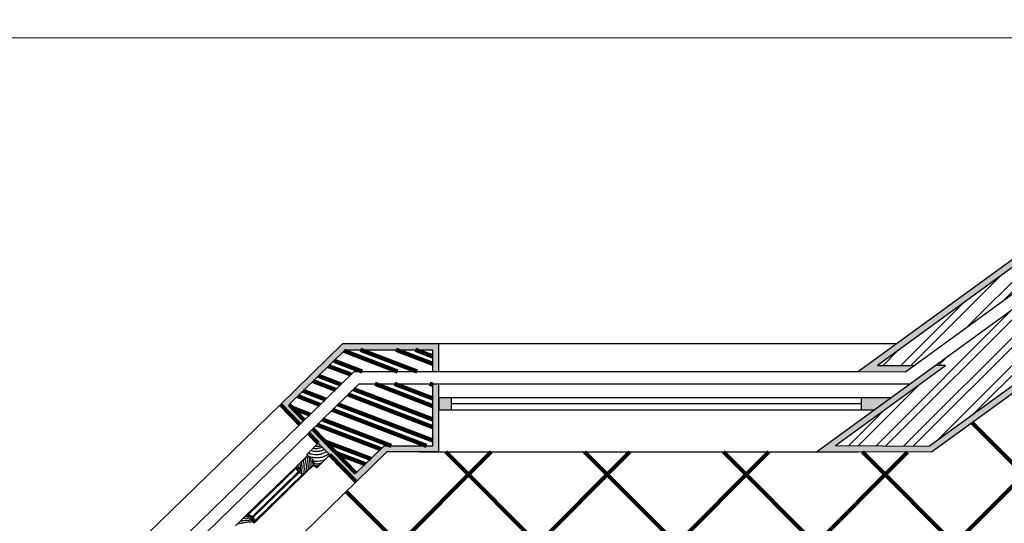
# Model space of a CAD drawing. Units: millimetres. Extents: x 4.8 to 44.9, y 2.5 to 46.1.
# Drawn here: x 9.6 to 12.7, y 16.2 to 17.9 of the extents above; entities that cross this region are included whole.
import ezdxf

# ---------------------------------------------------------------- set-up
doc = ezdxf.new("R2010")
doc.units = ezdxf.units.MM
doc.linetypes.add('ACAD_ISO02W100', pattern=[15, 12, -3])
doc.linetypes.add('DASHDOTX2', pattern=[50.8, 25.4, -12.7, 0, -12.7])
for name, color, linetype in [('chao', 34, 'Continuous'), ('janelas 1', 130, 'Continuous'), ('linhacorte', 250, 'DASHDOTX2'), ('paredes', 1, 'Continuous'), ('portas 1', 130, 'Continuous'), ('reboco', 254, 'Continuous'), ('tijolo', 251, 'Continuous'), ('tracejado', 1, 'ACAD_ISO02W100'), ('vistas', 130, 'Continuous')]:
    doc.layers.add(name, color=color, linetype=linetype)

msp = doc.modelspace()

# ---------------------------------------------------------------- hatches: boundary and pattern name
at = {"layer": 'chao', "lineweight": 120, "ltscale": 0.5}
h = msp.add_hatch(dxfattribs=at)
h.set_pattern_fill('ANSI37', color=256, scale=0.1)
h.paths.add_polyline_path([(16.1376, 15.1686), (16.1175, 15.1686), (16.1175, 15.2486), (16.1376, 15.2486), (16.1376, 16.6528), (13.1141, 16.8828), (13.1141, 15.1766), (12.9241, 15.1766), (12.9241, 16.7711), (12.4986, 16.4614), (12.2618, 16.4624), (10.9055, 16.4624), (10.7371, 16.4624), (10.6379, 16.3658), (10.0947, 15.8372), (10.0283, 15.7726), (10.0283, 15.5651), (10.0283, 14.9359), (10.0284, 14.9359), (10.0273, 14.6631), (8.8556, 13.8104), (12.9241, 13.8104), (12.9241, 14.3736), (13.1141, 14.3736), (13.1141, 13.4604), (13.1141, 12.4655), (17.2193, 12.4655), (17.2193, 14.1588), (16.1376, 14.1588), (16.1376, 14.3088), (16.1175, 14.3088), (16.1175, 14.3887), (16.1376, 14.3887)])
h.paths.add_polyline_path([(12.8741, 15.3633), (12.9041, 15.3633), (12.9041, 14.5833), (12.8741, 14.5833)], flags=16)
at = {"layer": 'janelas 1', "lineweight": 5, "ltscale": 0.1}
h = msp.add_hatch(color=256, dxfattribs=at)
h.dxf.hatch_style = 1
h.paths.add_polyline_path([(20.5616, 12.3305), (20.5216, 12.3305), (20.5216, 12.2905), (20.5616, 12.2905)])
h.paths.add_polyline_path([(18.4231, 12.3305), (18.3831, 12.3305), (18.3831, 12.2905), (18.4231, 12.2905)])
h.paths.add_polyline_path([(9.8933, 14.8776), (9.8533, 14.8776), (9.8533, 14.8376), (9.8533, 14.8085), (9.8933, 14.8376)])
h.paths.add_polyline_path([(9.8933, 15.5651), (9.8533, 15.5651), (9.8533, 15.5251), (9.8933, 15.5251)])
h.paths.add_polyline_path([(10.9455, 16.6374), (10.9055, 16.6374), (10.9055, 16.5974), (10.9455, 16.5974)])
h.paths.add_polyline_path([(12.3665, 16.6374), (12.2715, 16.6374), (12.2715, 16.5974), (12.3115, 16.5974)])
h.paths.add_polyline_path([(17.9126, 16.6932), (17.8686, 16.6966), (17.8841, 16.6553), (17.928, 16.6519)])
h.paths.add_polyline_path([(18.8041, 16.6254), (18.7632, 16.6285), (18.7695, 16.5879), (18.8105, 16.5848)])
h.paths.add_polyline_path([(21.6521, 17.4967), (21.6121, 17.4967), (21.6121, 17.4567), (21.6521, 17.4567)])
h.paths.add_polyline_path([(21.6521, 18.5317), (21.6121, 18.5317), (21.6121, 18.4917), (21.6521, 18.4917)])
h.paths.add_polyline_path([(18.3995, 19.2067), (18.3595, 19.2035), (18.3657, 19.1639), (18.4057, 19.1671)])
h.paths.add_polyline_path([(17.7635, 19.1562), (17.723, 19.1529), (17.7332, 19.1136), (17.7737, 19.1168)])
h.paths.add_polyline_path([(17.532, 19.1378), (17.4916, 19.1346), (17.5017, 19.0952), (17.5422, 19.0985)])
h.paths.add_polyline_path([(15.8027, 19.0004), (15.7622, 18.9971), (15.7003, 18.9521), (15.8129, 18.961)])
h.paths.add_polyline_path([(14.0605, 18.8619), (13.9807, 18.8556), (13.9807, 18.8155), (14.0418, 18.8203), (14.0811, 18.768), (14.1135, 18.7916)])
h.paths.add_polyline_path([(14.4324, 18.3015), (14.4083, 18.3335), (14.4406, 18.357), (14.4647, 18.325)])
h.paths.add_polyline_path([(13.3558, 18.8059), (13.3158, 18.8027), (13.3158, 18.7626), (13.3558, 18.7658)])
h.paths.add_polyline_path([(15.1424, 24.104), (15.1066, 24.0856), (15.1207, 24.0478), (15.1565, 24.0662)])
h.paths.add_polyline_path([(16.1165, 24.6037), (16.08, 24.585), (16.0903, 24.5453), (16.1268, 24.564)])
h.paths.add_polyline_path([(20.106, 24.107), (20.066, 24.107), (20.066, 24.067), (20.106, 24.067)])
h.paths.add_polyline_path([(22.4103, 24.107), (22.3153, 24.107), (22.3153, 24.067), (22.3553, 24.067)])
h.paths.add_polyline_path([(25.1821, 24.107), (25.113, 24.107), (25.1421, 24.067), (25.1821, 24.067)])
h.paths.add_polyline_path([(26.337, 24.107), (26.297, 24.107), (26.297, 24.067), (26.337, 24.067)])
h.paths.add_polyline_path([(29.0471, 19.2944), (29.0256, 19.2606), (29.0603, 19.2408), (29.0819, 19.2745)])
h.paths.add_polyline_path([(29.8075, 18.8594), (29.7728, 18.8792), (29.7512, 18.8455), (29.786, 18.8256)])
h.paths.add_polyline_path([(29.9969, 18.5018), (29.9569, 18.5018), (29.9569, 18.4618), (29.9969, 18.4618)])
h.paths.add_polyline_path([(29.9969, 17.6344), (29.9569, 17.6344), (29.9569, 17.5944), (29.9969, 17.5944)])
h.paths.add_polyline_path([(29.7743, 17.2266), (29.7394, 17.207), (29.7601, 17.1727), (29.7949, 17.1923)])
h.paths.add_polyline_path([(28.9083, 16.7381), (28.8735, 16.7185), (28.8941, 16.6842), (28.929, 16.7038)])
h.paths.add_polyline_path([(24.8679, 15.3295), (24.8279, 15.3295), (24.8279, 15.2895), (24.8679, 15.2895)])
h.paths.add_polyline_path([(24.8679, 14.3934), (24.8279, 14.3934), (24.8279, 14.3534), (24.8679, 14.3534)])
at = {"layer": 'portas 1', "ltscale": 0.001}
h = msp.add_hatch(dxfattribs=at)
h.set_pattern_fill('ANGLE', color=256)
h.set_pattern_definition([(0, (0, 0), (0, 6.985), [5.08, -1.905]), (90, (0, 0), (-6.985, 4e-16), [5.08, -1.905])])
h.paths.add_polyline_path([(21.6521, 17.4967), (21.6121, 17.4967), (21.6121, 17.4567), (21.6521, 17.4567)])
h.paths.add_polyline_path([(21.6521, 18.5317), (21.6121, 18.5317), (21.6121, 18.4917), (21.6521, 18.4917)])
h.paths.add_polyline_path([(12.3665, 16.6374), (12.2715, 16.6374), (12.2715, 16.5974), (12.3115, 16.5974)])
h.paths.add_polyline_path([(10.9455, 16.6374), (10.9055, 16.6374), (10.9055, 16.5974), (10.9455, 16.5974)])
h.paths.add_polyline_path([(10.515, 16.4905), (10.4862, 16.4624), (10.517, 16.4366), (10.5459, 16.4647)])
h.paths.add_polyline_path([(10.032, 15.9646), (10.0012, 15.9904), (9.9724, 15.9624), (10.0032, 15.9366)])
h.paths.add_polyline_path([(9.8933, 15.5651), (9.8533, 15.5651), (9.8533, 15.5251), (9.8933, 15.5251)])
h.paths.add_polyline_path([(9.8933, 14.8776), (9.8533, 14.8776), (9.8533, 14.8376), (9.8533, 14.8085), (9.8933, 14.8376)])
at = {"layer": 'reboco', "lineweight": 5, "ltscale": 0.1}
h = msp.add_hatch(dxfattribs=at)
h.set_pattern_fill('AR-CONC', color=256, scale=0.0001)
h.paths.add_polyline_path([(16.3276, 16.6383), (17.9362, 16.5159), (17.8513, 16.743), (17.8293, 16.7447), (17.9065, 16.5382), (16.3076, 16.6599), (16.3076, 15.2286), (16.1576, 15.2286), (16.1576, 16.6713), (13.0941, 16.9044), (13.0941, 15.1966), (12.9441, 15.1966), (12.9441, 16.8104), (12.4921, 16.4815), (12.1879, 16.4827), (12.5448, 16.7424), (12.5108, 16.7424), (12.1267, 16.4629), (12.4986, 16.4614), (12.9241, 16.7711), (12.9241, 15.1766), (13.1141, 15.1766), (13.1141, 16.8828), (16.1376, 16.6528), (16.1376, 15.2086), (16.3276, 15.2086)])
h.paths.add_polyline_path([(23.814, 17.2931), (23.2751, 17.2931), (23.2023, 17.8003), (23.1821, 17.8003), (23.2578, 17.2731), (23.794, 17.2731), (23.794, 15.1995), (23.884, 15.1995), (23.884, 17.4232), (23.3091, 17.6776), (23.3091, 17.8003), (23.2891, 17.8003), (23.2891, 17.6645), (23.864, 17.4102), (23.864, 15.2195), (23.814, 15.2195)])
h.paths.add_polyline_path([(23.3091, 18.3983), (23.884, 18.6527), (23.884, 20.7793), (23.694, 20.7793), (23.694, 19.7483), (22.9098, 19.6959), (22.9227, 19.6066), (23.694, 19.6581), (23.694, 18.8028), (23.0381, 18.8028), (23.1821, 17.8003), (23.2023, 17.8003), (23.0612, 18.7828), (23.714, 18.7828), (23.714, 19.6794), (22.9398, 19.6278), (22.9327, 19.6774), (23.714, 19.7295), (23.714, 20.7593), (23.864, 20.7593), (23.864, 18.6657), (23.2891, 18.4113), (23.2891, 17.8003), (23.3091, 17.8003)])
h.paths.add_polyline_path([(24.3205, 21.4754), (24.4418, 21.5637), (25.0271, 20.7593), (28.7176, 20.7593), (28.87, 23.952), (26.357, 23.952), (26.357, 24.152), (26.337, 24.152), (26.337, 23.932), (27.837, 23.932), (28.8491, 23.932), (28.6986, 20.7793), (25.0373, 20.7793), (24.4462, 21.5916), (24.2926, 21.4798), (24.9406, 20.5893), (28.6895, 20.5893), (28.6619, 20.0117), (28.6295, 19.3318), (28.9529, 19.1467), (29.0714, 19.3324), (29.0713, 19.3324), (29.054, 19.3423), (28.9463, 19.1735), (28.65, 19.343), (28.7095, 20.5884), (28.7105, 20.6093), (24.9508, 20.6093)])
h.paths.add_polyline_path([(26.3383, 23.9319), (26.337, 23.9319), (26.337, 23.9326), (26.3383, 23.9326)], flags=25)
h.paths.add_polyline_path([(26.3382, 23.9319), (26.3369, 23.9319), (26.3369, 23.9326), (26.3382, 23.9326)], flags=25)
h = msp.add_hatch(dxfattribs=at)
h.set_pattern_fill('AR-CONC', color=256, scale=0.0001)
h.paths.add_polyline_path([(21.4571, 17.4367), (21.5271, 17.4367), (21.5271, 17.4567), (21.4371, 17.4567), (21.4371, 16.6006), (18.7763, 16.803), (18.7906, 16.7117), (18.8111, 16.7101), (18.8, 16.7811), (21.4571, 16.579)])
h.paths.add_polyline_path([(21.7871, 17.4567), (21.5671, 17.4567), (21.5671, 17.4367), (21.7671, 17.4367), (21.7671, 16.2445), (18.8493, 16.4665), (18.8175, 16.6695), (18.797, 16.6711), (18.832, 16.4478), (21.7871, 16.2229)])
h.paths.add_polyline_path([(17.8011, 16.8772), (12.9793, 17.2441), (12.9543, 17.2259), (12.2624, 16.7224), (12.4145, 16.7218), (12.4418, 16.7417), (12.3235, 16.7421), (12.9851, 17.2236), (17.7869, 16.8582), (17.8139, 16.786), (17.8358, 16.7843)])
h.paths.add_polyline_path([(10.9055, 16.6824), (10.8855, 16.6824), (10.8855, 16.4824), (10.7289, 16.4824), (10.6375, 16.3934), (10.498, 16.5367), (10.4836, 16.5227), (10.515, 16.4905), (10.5524, 16.4527), (10.6379, 16.3658), (10.7371, 16.4624), (10.9055, 16.4624)])
h.paths.add_polyline_path([(10.9055, 16.8124), (10.5949, 16.8124), (10.393, 16.6159), (10.4558, 16.5514), (10.4701, 16.5653), (10.4213, 16.6155), (10.603, 16.7924), (10.8855, 16.7924), (10.8855, 16.7224), (10.9055, 16.7224)])
h.paths.add_polyline_path([(9.6783, 15.9204), (9.6783, 15.5651), (9.7683, 15.5651), (9.7683, 15.5851), (9.6983, 15.5851), (9.6983, 15.9119), (9.8498, 16.0593), (9.8987, 16.0093), (9.913, 16.0232), (9.8501, 16.0876), (9.8501, 16.0876)])
h.paths.add_polyline_path([(10.0115, 15.9224), (9.9724, 15.9624), (9.941, 15.9946), (9.941, 15.9946), (9.9266, 15.9806), (10.0664, 15.8376), (10.0083, 15.781), (10.0083, 15.5851), (9.8083, 15.5851), (9.8083, 15.5651), (10.0283, 15.5651), (10.0283, 15.7726), (10.0947, 15.8372)])
h.paths.add_polyline_path([(10.0284, 14.9359), (10.0283, 14.9359), (9.7476, 14.7316), (9.7475, 14.7068), (10.0082, 14.8965), (10.0073, 14.6733), (8.7942, 13.7904), (12.9441, 13.7904), (12.9441, 14.3536), (13.0941, 14.3536), (13.0941, 13.4804), (12.9441, 13.4804), (12.9441, 13.4605), (13.1141, 13.4604), (13.1141, 14.3736), (12.9241, 14.3736), (12.9241, 13.8104), (8.8556, 13.8104), (10.0273, 14.6631)])
h.paths.add_polyline_path([(9.7481, 14.868), (9.7478, 14.7812), (9.7678, 14.7958), (9.7683, 14.9074), (5.9206, 12.1075), (6.0727, 12.1069), (6.1001, 12.1268), (5.9817, 12.1272)])
h.paths.add_polyline_path([(12.9041, 13.4804), (8.3682, 13.4804), (6.5057, 12.1252), (6.1677, 12.1265), (6.1403, 12.1066), (6.5122, 12.1051), (8.3747, 13.4604), (12.9041, 13.4604)])
h.paths.add_polyline_path([(12.9041, 12.4655), (12.8141, 12.4655), (12.8141, 12.1155), (17.5111, 12.1155), (18.3831, 12.1155), (18.3831, 12.2055), (18.3631, 12.2055), (18.3631, 12.1355), (12.8341, 12.1355), (12.8341, 12.4455), (12.9041, 12.4455)])
h.paths.add_polyline_path([(17.2393, 14.1788), (16.1576, 14.1788), (16.1576, 14.3288), (17.3893, 14.3288), (17.3893, 12.4455), (18.3631, 12.4455), (18.3631, 12.2455), (18.3831, 12.2455), (18.3831, 12.4655), (17.4093, 12.4655), (17.4093, 14.3488), (16.1376, 14.3488), (16.1376, 14.3288), (16.1376, 14.1588), (17.2193, 14.1588), (17.2193, 12.4655), (12.9441, 12.4655), (12.9441, 12.4455), (17.2393, 12.4455)])
h.paths.add_polyline_path([(20.5816, 12.2055), (20.5616, 12.2055), (20.5616, 12.1155), (22.8112, 12.1155), (22.8112, 12.2055), (22.7912, 12.2055), (22.7912, 12.1355), (20.5816, 12.1355)])
h.paths.add_polyline_path([(20.5816, 12.4455), (21.6553, 12.4455), (21.6553, 14.3288), (21.8053, 14.3288), (21.8053, 12.4455), (22.6412, 12.4455), (22.6412, 14.3288), (22.7912, 14.3288), (22.7912, 12.2455), (22.8112, 12.2455), (22.8112, 14.3488), (22.6212, 14.3488), (22.6212, 12.4655), (21.8253, 12.4655), (21.8253, 14.3488), (21.6353, 14.3488), (21.6353, 12.4655), (20.5616, 12.4655), (20.5616, 12.2455), (20.5816, 12.2455)])
h.paths.add_polyline_path([(24.7129, 14.3334), (24.9129, 14.3334), (24.9129, 14.3534), (24.6929, 14.3534), (24.6929, 12.4655), (23.8709, 12.4655), (23.8709, 12.4655), (23.8018, 12.4655), (23.8018, 12.2455), (23.8218, 12.2455), (23.8218, 12.4455), (24.7129, 12.4455)], flags=17)
h.paths.add_polyline_path([(25.0429, 14.3534), (24.9529, 14.3534), (24.9529, 14.3334), (25.0229, 14.3334), (25.0229, 12.1355), (23.8218, 12.1355), (23.8218, 12.2055), (23.8018, 12.2055), (23.8018, 12.1155), (25.0429, 12.1155)])
at = {"layer": 'tijolo', "ltscale": 0.005}
h = msp.add_hatch(dxfattribs=at)
h.set_pattern_fill('STEEL', color=256, scale=0.02)
h.set_pattern_definition([(45, (0, 0), (-0.04490128, 0.04490128), []), (45, (0, 0.03175), (-0.04490128, 0.04490128), [])])
h.paths.add_polyline_path([(13.0941, 14.3536), (12.9441, 14.3536), (12.9441, 13.7904), (8.7942, 13.7904), (10.0073, 14.6733), (10.0082, 14.8965), (9.7475, 14.7068), (9.7476, 14.7316), (8.1794, 13.5904), (12.9441, 13.5904), (12.9441, 13.4804), (13.0941, 13.4804)])
h.paths.add_polyline_path([(8.3682, 13.4804), (12.9041, 13.4804), (12.9041, 13.5504), (8.1244, 13.5504), (6.1677, 12.1265), (6.5057, 12.1252)])
h.paths.add_polyline_path([(9.7478, 14.7812), (9.7481, 14.868), (5.9817, 12.1272), (6.1001, 12.1268)])
h.paths.add_polyline_path([(13.0171, 17.1108), (12.5108, 16.7424), (12.5448, 16.7424), (12.1879, 16.4827), (12.4921, 16.4815), (12.9441, 16.8104), (12.9441, 15.1966), (13.0941, 15.1966), (13.0941, 16.9044), (16.1576, 16.6713), (16.1576, 15.2286), (16.3076, 15.2286), (16.3076, 16.6599), (17.9065, 16.5382), (17.8293, 16.7447)])
h.paths.add_polyline_path([(13.0054, 17.1518), (17.8139, 16.786), (17.7869, 16.8582), (12.9851, 17.2236), (12.3235, 16.7421), (12.4418, 16.7417)])
at = {"layer": 'tijolo', "lineweight": 120, "ltscale": 0.5}
h = msp.add_hatch(dxfattribs=at)
h.set_pattern_fill('STEEL', color=256, scale=0.02, angle=114)
h.set_pattern_definition([(159, (0, 0), (-0.02275636, -0.05928236), []), (159, (-0.029005, -0.012914), (-0.02275636, -0.05928236), [])])
h.paths.add_polyline_path([(10.8855, 16.6824), (10.6477, 16.6824), (10.498, 16.5367), (10.6375, 16.3934), (10.7289, 16.4824), (10.8855, 16.4824)])
h.paths.add_polyline_path([(10.8855, 16.7924), (10.603, 16.7924), (10.4213, 16.6155), (10.4701, 16.5653), (10.6314, 16.7224), (10.8855, 16.7224)])
h.paths.add_polyline_path([(9.9266, 15.9806), (9.8083, 15.8655), (9.8083, 15.5851), (10.0083, 15.5851), (10.0083, 15.781), (10.0664, 15.8376)])
h.paths.add_polyline_path([(9.8987, 16.0093), (9.8498, 16.0593), (9.6983, 15.9119), (9.6983, 15.5851), (9.7683, 15.5851), (9.7683, 15.8824)])

# ---------------------------------------------------------------- linework, layer by layer
at = {"layer": 'janelas 1', "ltscale": 0.005}
for p, q in [((12.3665, 16.6374), (10.9055, 16.6374)), ((12.2715, 16.5974), (12.2715, 16.6374)), ((12.3115, 16.5974), (10.9055, 16.5974)), ((12.2715, 16.6174), (10.9455, 16.6174))]:
    msp.add_line(p, q, dxfattribs=at)
at = {"layer": 'janelas 1'}
for p, q in [((10.9055, 16.6374), (10.9055, 16.5974)), ((10.9455, 16.6374), (10.9455, 16.5974)), ((10.4781, 16.4539), (10.515, 16.4905)), ((10.515, 16.4905), (10.5524, 16.4527)), ((10.4469, 16.4174), (10.4807, 16.451)), ((10.4903, 16.4402), (10.4781, 16.4539)), ((10.4896, 16.4394), (10.4799, 16.4502)), ((10.5036, 16.4236), (10.4955, 16.4327)), ((10.5048, 16.4239), (10.4964, 16.4333)), ((10.5524, 16.4527), (10.5106, 16.4115)), ((10.4469, 16.4174), (10.2828, 16.2579)), ((10.2903, 16.2601), (10.4443, 16.4101)), ((10.451, 16.3985), (10.3027, 16.2538)), ((10.3052, 16.2513), (10.4533, 16.3961)), ((10.4443, 16.4101), (10.4493, 16.4149)), ((10.451, 16.3985), (10.4443, 16.4101)), ((10.4493, 16.4149), (10.4469, 16.4174)), ((10.4493, 16.4149), (10.4583, 16.4058)), ((10.4583, 16.4058), (10.451, 16.3985)), ((10.4533, 16.3961), (10.4607, 16.4035)), ((10.4642, 16.3896), (10.4533, 16.3961)), ((10.4592, 16.402), (10.4569, 16.4043)), ((10.4607, 16.4035), (10.4583, 16.4058)), ((10.5043, 16.4243), (10.4721, 16.3922)), ((10.5106, 16.4115), (10.4986, 16.4186)), ((10.499, 16.4184), (10.5048, 16.4239)), ((10.3086, 16.2318), (10.4721, 16.3922)), ((10.4642, 16.3896), (10.3108, 16.2394)), ((10.4694, 16.3949), (10.4642, 16.3896)), ((10.2479, 16.2239), (10.2828, 16.2579)), ((10.2828, 16.2579), (10.2854, 16.2553)), ((10.2903, 16.2601), (10.2854, 16.2553)), ((10.2903, 16.2601), (10.3027, 16.2538)), ((10.3027, 16.2538), (10.2946, 16.2459)), ((10.2946, 16.2459), (10.3086, 16.2318)), ((10.3052, 16.2513), (10.2971, 16.2434)), ((10.3052, 16.2513), (10.3108, 16.2394)), ((10.3108, 16.2394), (10.3059, 16.2345))]:
    msp.add_line(p, q, dxfattribs=at)
at = {"layer": 'janelas 1', "lineweight": 5, "ltscale": 0.1}
msp.add_line((10.4694, 16.3949), (10.4721, 16.3922), dxfattribs=at)
at = {"layer": 'janelas 1'}
msp.add_circle((10.4933, 16.4368), 0.0046, dxfattribs=at)
for points, knots in [([(10.5417, 16.4635), (10.5412, 16.4629), (10.5394, 16.461), (10.535, 16.4588), (10.5297, 16.4575), (10.5251, 16.4551), (10.5213, 16.4534), (10.5174, 16.454), (10.5136, 16.4524), (10.5091, 16.4535), (10.5028, 16.4531), (10.4963, 16.4548), (10.4886, 16.4552), (10.4849, 16.4574), (10.4829, 16.4587)], [0.00330395, 0.00330395, 0.00330395, 0.00330395, 0.00545533, 0.01092464, 0.01704558, 0.02108314, 0.02580693, 0.02846035, 0.0322405, 0.03705195, 0.04107546, 0.0504364, 0.05612186, 0.06276525, 0.06276525, 0.06276525, 0.06276525]), ([(10.5344, 16.4709), (10.5328, 16.4701), (10.5299, 16.4684), (10.5251, 16.4656), (10.5198, 16.4649), (10.5146, 16.4638), (10.5073, 16.4636), (10.4992, 16.464), (10.4933, 16.4661), (10.4912, 16.467)], [0.00389698, 0.00389698, 0.00389698, 0.00389698, 0.00896667, 0.01338203, 0.01988704, 0.02389974, 0.02875978, 0.04067625, 0.04687117, 0.04687117, 0.04687117, 0.04687117]), ([(10.5274, 16.478), (10.527, 16.4775), (10.525, 16.4757), (10.5209, 16.4741), (10.516, 16.4742), (10.5121, 16.4736), (10.5088, 16.4723), (10.5054, 16.4726), (10.5019, 16.4731), (10.4999, 16.474), (10.4989, 16.4745)], [0.00258728, 0.00258728, 0.00258728, 0.00258728, 0.00432702, 0.01021387, 0.01477702, 0.0183095, 0.0213363, 0.02477795, 0.02797628, 0.03123557, 0.03123557, 0.03123557, 0.03123557]), ([(10.5226, 16.4828), (10.5226, 16.4827), (10.5222, 16.4818), (10.5206, 16.4807), (10.5184, 16.4806), (10.5164, 16.4798), (10.5142, 16.4796), (10.5122, 16.4795), (10.5109, 16.4803), (10.5094, 16.4801), (10.5076, 16.4802), (10.5065, 16.4812), (10.5061, 16.4817)], [0.00212202, 0.00212202, 0.00212202, 0.00212202, 0.00255842, 0.0047933, 0.00728884, 0.00881042, 0.01081126, 0.01353895, 0.01429576, 0.01520079, 0.01757586, 0.01929158, 0.01929158, 0.01929158, 0.01929158]), ([(10.5166, 16.4889), (10.5165, 16.4887), (10.5159, 16.488), (10.5143, 16.4868), (10.5127, 16.4871), (10.5118, 16.4873)], [0.000802227, 0.000802227, 0.000802227, 0.000802227, 0.001340315, 0.003527092, 0.006024386, 0.006024386, 0.006024386, 0.006024386]), ([(10.4608, 16.3917), (10.4612, 16.3928), (10.4621, 16.3958), (10.4621, 16.4011), (10.4626, 16.407), (10.4634, 16.413), (10.4631, 16.4185), (10.4622, 16.4228), (10.4625, 16.4272), (10.4621, 16.4301), (10.4618, 16.4322)], [0.00114857, 0.00114857, 0.00114857, 0.00114857, 0.00452644, 0.01024178, 0.01598746, 0.02175426, 0.02757607, 0.03153088, 0.0342963, 0.04011322, 0.04011322, 0.04011322, 0.04011322]), ([(10.4663, 16.4367), (10.4666, 16.436), (10.4671, 16.4343), (10.467, 16.4309), (10.4685, 16.4274), (10.4687, 16.4229), (10.4688, 16.4192), (10.4689, 16.4149), (10.4697, 16.4096), (10.4695, 16.4021), (10.4687, 16.3966), (10.4682, 16.3936)], [0.00211748, 0.00211748, 0.00211748, 0.00211748, 0.004339, 0.00714847, 0.01168378, 0.01516539, 0.01976988, 0.02245267, 0.02746067, 0.03514611, 0.0436412, 0.0436412, 0.0436412, 0.0436412]), ([(10.4723, 16.4427), (10.4726, 16.4419), (10.4733, 16.4397), (10.4733, 16.4352), (10.4746, 16.4283), (10.4772, 16.4173), (10.4759, 16.4052), (10.4742, 16.3967), (10.4736, 16.3937)], [0.00269762, 0.00269762, 0.00269762, 0.00269762, 0.00505378, 0.00933616, 0.01558285, 0.02516956, 0.04139349, 0.05003287, 0.05003287, 0.05003287, 0.05003287]), ([(10.4776, 16.4479), (10.4779, 16.4476), (10.4795, 16.4455), (10.4798, 16.4407), (10.481, 16.4358), (10.4805, 16.4316), (10.4819, 16.4271), (10.4822, 16.4212), (10.4832, 16.4146), (10.4823, 16.4076), (10.4813, 16.4031), (10.4805, 16.4005)], [0.00199674, 0.00199674, 0.00199674, 0.00199674, 0.0031953, 0.00967291, 0.01494587, 0.01781912, 0.02134482, 0.02823786, 0.03488295, 0.04040476, 0.04812412, 0.04812412, 0.04812412, 0.04812412]), ([(10.5495, 16.4556), (10.5492, 16.4552), (10.5474, 16.4531), (10.5422, 16.452), (10.5368, 16.4475), (10.5294, 16.4457), (10.5224, 16.444), (10.5163, 16.4434), (10.5112, 16.4422), (10.5054, 16.4437), (10.4986, 16.4436), (10.4912, 16.4463), (10.4859, 16.4476), (10.483, 16.4483)], [0.00230959, 0.00230959, 0.00230959, 0.00230959, 0.00376499, 0.01043825, 0.01626069, 0.0236246, 0.03183742, 0.03709952, 0.04105163, 0.04679633, 0.0536755, 0.06058439, 0.06913926, 0.06913926, 0.06913926, 0.06913926]), ([(10.4887, 16.4088), (10.4888, 16.4092), (10.4888, 16.4118), (10.4895, 16.4163), (10.4897, 16.4229), (10.4883, 16.4294), (10.4884, 16.436), (10.4877, 16.44), (10.4874, 16.4419)], [0.00261763, 0.00261763, 0.00261763, 0.00261763, 0.00391917, 0.00997161, 0.01575993, 0.02263896, 0.02900578, 0.03437722, 0.03437722, 0.03437722, 0.03437722]), ([(10.4937, 16.4322), (10.494, 16.4315), (10.4947, 16.4294), (10.495, 16.4254), (10.495, 16.4201), (10.4943, 16.4161), (10.4936, 16.4138), (10.4935, 16.4135)], [0.00072185, 0.00072185, 0.00072185, 0.00072185, 0.00278883, 0.00711718, 0.01205383, 0.01786516, 0.01884858, 0.01884858, 0.01884858, 0.01884858]), ([(10.5354, 16.4359), (10.5344, 16.4357), (10.5305, 16.4346), (10.5236, 16.433), (10.5145, 16.4317), (10.5068, 16.4316), (10.5011, 16.4326), (10.4985, 16.4323), (10.4974, 16.4321)], [0.00290957, 0.00290957, 0.00290957, 0.00290957, 0.00592368, 0.01462088, 0.02311346, 0.03211861, 0.03664204, 0.03966939, 0.03966939, 0.03966939, 0.03966939]), ([(10.5003, 16.4273), (10.5001, 16.427), (10.4998, 16.4259), (10.5011, 16.4241), (10.5006, 16.4222), (10.5008, 16.4212), (10.5009, 16.4209)], [0.000379947, 0.000379947, 0.000379947, 0.000379947, 0.001388091, 0.003796321, 0.006076939, 0.006977135, 0.006977135, 0.006977135, 0.006977135]), ([(10.4446, 16.4096), (10.445, 16.4096), (10.4462, 16.4097), (10.4485, 16.4089), (10.4512, 16.4094), (10.4533, 16.4088), (10.4546, 16.4087), (10.4551, 16.4089), (10.4553, 16.4089)], [0.00072244, 0.00072244, 0.00072244, 0.00072244, 0.00197833, 0.00423498, 0.00748318, 0.00935957, 0.01057764, 0.01103432, 0.01103432, 0.01103432, 0.01103432]), ([(10.4509, 16.4133), (10.4505, 16.4132), (10.4494, 16.4131), (10.4484, 16.4133), (10.4478, 16.4135)], [0.001321423, 0.001321423, 0.001321423, 0.001321423, 0.002530614, 0.004345419, 0.004345419, 0.004345419, 0.004345419]), ([(10.448, 16.4035), (10.4491, 16.4034), (10.4517, 16.403), (10.4543, 16.4031), (10.4558, 16.4033)], [0.001000976, 0.001000976, 0.001000976, 0.001000976, 0.004161152, 0.008431126, 0.008431126, 0.008431126, 0.008431126]), ([(10.4503, 16.4138), (10.4504, 16.415), (10.4505, 16.4171), (10.45, 16.4192), (10.4497, 16.4201)], [0, 0, 0, 0, 0.003300686, 0.006138537, 0.006138537, 0.006138537, 0.006138537]), ([(10.4556, 16.426), (10.4558, 16.4255), (10.4564, 16.424), (10.4561, 16.421), (10.4576, 16.4155), (10.4571, 16.4109), (10.4566, 16.4075)], [0.0029833, 0.0029833, 0.0029833, 0.0029833, 0.00463411, 0.00770758, 0.01123691, 0.02086718, 0.02086718, 0.02086718, 0.02086718]), ([(10.4559, 16.3946), (10.4561, 16.3958), (10.4564, 16.3967), (10.456, 16.398), (10.4558, 16.3987)], [0.001373432, 0.001373432, 0.001373432, 0.001373432, 0.003439754, 0.005406671, 0.005406671, 0.005406671, 0.005406671]), ([(10.5177, 16.4184), (10.5175, 16.4184), (10.5167, 16.4182), (10.5151, 16.418), (10.5132, 16.4173), (10.5111, 16.4172), (10.5088, 16.4165), (10.5064, 16.4172), (10.5035, 16.418), (10.5014, 16.4178), (10.5, 16.4178)], [0.00212046, 0.00212046, 0.00212046, 0.00212046, 0.00246687, 0.00453108, 0.0066575, 0.00841798, 0.01061235, 0.01307812, 0.01541084, 0.01920993, 0.01920993, 0.01920993, 0.01920993]), ([(10.5259, 16.4265), (10.5253, 16.4263), (10.5236, 16.4255), (10.5212, 16.4243), (10.5185, 16.4244), (10.5157, 16.423), (10.5125, 16.4228), (10.5092, 16.4232), (10.5069, 16.4237), (10.5053, 16.4237), (10.5045, 16.4237)], [0.00277531, 0.00277531, 0.00277531, 0.00277531, 0.00461672, 0.00814985, 0.01018649, 0.0119978, 0.01702012, 0.01919044, 0.02155743, 0.02371962, 0.02371962, 0.02371962, 0.02371962]), ([(10.304, 16.2364), (10.3027, 16.2363), (10.2989, 16.2358), (10.2918, 16.236), (10.2839, 16.2343), (10.275, 16.2333), (10.2683, 16.2317), (10.2621, 16.2314), (10.2583, 16.23), (10.2553, 16.2298), (10.2539, 16.2297)], [0.00159852, 0.00159852, 0.00159852, 0.00159852, 0.00517925, 0.01286053, 0.02165021, 0.02829473, 0.03841755, 0.0415074, 0.04583209, 0.04998483, 0.04998483, 0.04998483, 0.04998483]), ([(10.2983, 16.2422), (10.2963, 16.2418), (10.2923, 16.241), (10.2869, 16.2409), (10.2808, 16.2413), (10.2755, 16.2396), (10.2686, 16.2391), (10.2644, 16.238), (10.2616, 16.2373)], [0.00126256, 0.00126256, 0.00126256, 0.00126256, 0.0070766, 0.01290012, 0.01684114, 0.02436167, 0.02848341, 0.03673452, 0.03673452, 0.03673452, 0.03673452]), ([(10.2966, 16.2479), (10.2952, 16.248), (10.2912, 16.2483), (10.2848, 16.248), (10.2777, 16.2472), (10.2732, 16.2466), (10.271, 16.2463)], [0.00149267, 0.00149267, 0.00149267, 0.00149267, 0.00574472, 0.01302406, 0.0197024, 0.02612814, 0.02612814, 0.02612814, 0.02612814]), ([(10.3019, 16.2542), (10.3011, 16.2539), (10.2991, 16.2534), (10.2941, 16.2538), (10.287, 16.2538), (10.281, 16.2535), (10.2781, 16.2533)], [0.00082605, 0.00082605, 0.00082605, 0.00082605, 0.00322088, 0.00662415, 0.01524809, 0.02361743, 0.02361743, 0.02361743, 0.02361743]), ([(10.2943, 16.2581), (10.2932, 16.258), (10.2912, 16.2579), (10.2892, 16.258), (10.2883, 16.2581)], [0.001571109, 0.001571109, 0.001571109, 0.001571109, 0.004675809, 0.007238066, 0.007238066, 0.007238066, 0.007238066]), ([(10.3002, 16.2465), (10.3002, 16.2457), (10.3002, 16.2433), (10.3007, 16.241), (10.3011, 16.2394)], [0.001827629, 0.001827629, 0.001827629, 0.001827629, 0.003901946, 0.008692074, 0.008692074, 0.008692074, 0.008692074]), ([(10.3052, 16.2513), (10.3048, 16.2498), (10.3038, 16.2459), (10.3049, 16.2406), (10.3058, 16.2367), (10.3062, 16.2352), (10.3062, 16.2349)], [0, 0, 0, 0, 0.00450293, 0.0113882, 0.01511448, 0.0159317, 0.0159317, 0.0159317, 0.0159317]), ([(10.309, 16.2432), (10.3089, 16.2427), (10.3085, 16.2413), (10.3085, 16.2393), (10.3088, 16.238), (10.309, 16.2376)], [0.000939488, 0.000939488, 0.000939488, 0.000939488, 0.002247711, 0.005206681, 0.006342575, 0.006342575, 0.006342575, 0.006342575])]:
    msp.add_open_spline(points, degree=3, knots=knots, dxfattribs=at)
at = {"layer": 'linhacorte', "lineweight": 5, "ltscale": 0.5}
msp.add_line((4.7847, 17.8003), (32.091, 17.8003), dxfattribs=at)
at = {"layer": 'paredes'}
for p, q in [((12.9793, 17.2441), (12.2624, 16.7224)), ((12.1267, 16.4629), (13.0171, 17.1108)), ((10.393, 16.6159), (10.5949, 16.8124)), ((10.5949, 16.8124), (10.9055, 16.8124)), ((10.9055, 16.7224), (10.9055, 16.8124)), ((12.9241, 16.7711), (12.4986, 16.4614)), ((10.4558, 16.5514), (10.6314, 16.7224)), ((10.6314, 16.7224), (10.9055, 16.7224)), ((12.2624, 16.7224), (12.4145, 16.7218)), ((12.4145, 16.7218), (12.4418, 16.7417)), ((10.4836, 16.5227), (10.6477, 16.6824)), ((10.6477, 16.6824), (10.9055, 16.6824)), ((10.9055, 16.4624), (10.9055, 16.6824)), ((10.7371, 16.4624), (10.6379, 16.3658)), ((10.6379, 16.3658), (10.7371, 16.4624)), ((10.9055, 16.4624), (10.7371, 16.4624)), ((10.8432, 16.4624), (10.9055, 16.4624)), ((12.4986, 16.4614), (12.1267, 16.4629))]:
    msp.add_line(p, q, dxfattribs=at)
at = {"layer": 'paredes', "ltscale": 0.005}
msp.add_line((12.4418, 16.7417), (13.0054, 17.1518), dxfattribs=at)
at = {"layer": 'paredes', "lineweight": 120, "ltscale": 0.5}
for p, q in [((10.4558, 16.5514), (10.393, 16.6159)), ((10.515, 16.4905), (10.4836, 16.5227)), ((10.5524, 16.4527), (10.6379, 16.3658))]:
    msp.add_line(p, q, dxfattribs=at)
at = {"layer": 'tracejado', "ltscale": 0.3}
for p, q in [((10.9055, 16.8124), (12.386, 16.8124)), ((10.9055, 16.7224), (12.2624, 16.7224)), ((10.9055, 16.6824), (12.4283, 16.6824)), ((9.8501, 16.0876), (10.393, 16.6159)), ((9.913, 16.0232), (10.4558, 16.5514)), ((9.941, 15.9946), (10.4836, 16.5227)), ((10.9055, 16.4624), (12.2618, 16.4624)), ((10.0947, 15.8372), (10.6379, 16.3658))]:
    msp.add_line(p, q, dxfattribs=at)
at = {"layer": 'vistas'}
for p, q in [((12.9851, 17.2236), (12.3235, 16.7421)), ((12.9441, 16.8104), (12.4921, 16.4815)), ((10.4213, 16.6155), (10.603, 16.7924)), ((10.603, 16.7924), (10.8855, 16.7924)), ((10.8855, 16.7224), (10.8855, 16.7924)), ((12.1879, 16.4827), (12.5432, 16.7413)), ((12.3235, 16.7421), (12.4418, 16.7417)), ((12.5108, 16.7424), (12.5432, 16.7424)), ((10.8855, 16.4824), (10.8855, 16.6824)), ((10.6375, 16.3934), (10.7289, 16.4824)), ((10.7289, 16.4824), (10.8855, 16.4824)), ((12.1879, 16.4827), (12.4921, 16.4815))]:
    msp.add_line(p, q, dxfattribs=at)
at = {"layer": 'vistas', "lineweight": 120, "ltscale": 0.5}
for p, q in [((10.4701, 16.5653), (10.4213, 16.6155)), ((10.6375, 16.3934), (10.498, 16.5367))]:
    msp.add_line(p, q, dxfattribs=at)

doc.saveas('drawing.dxf')
